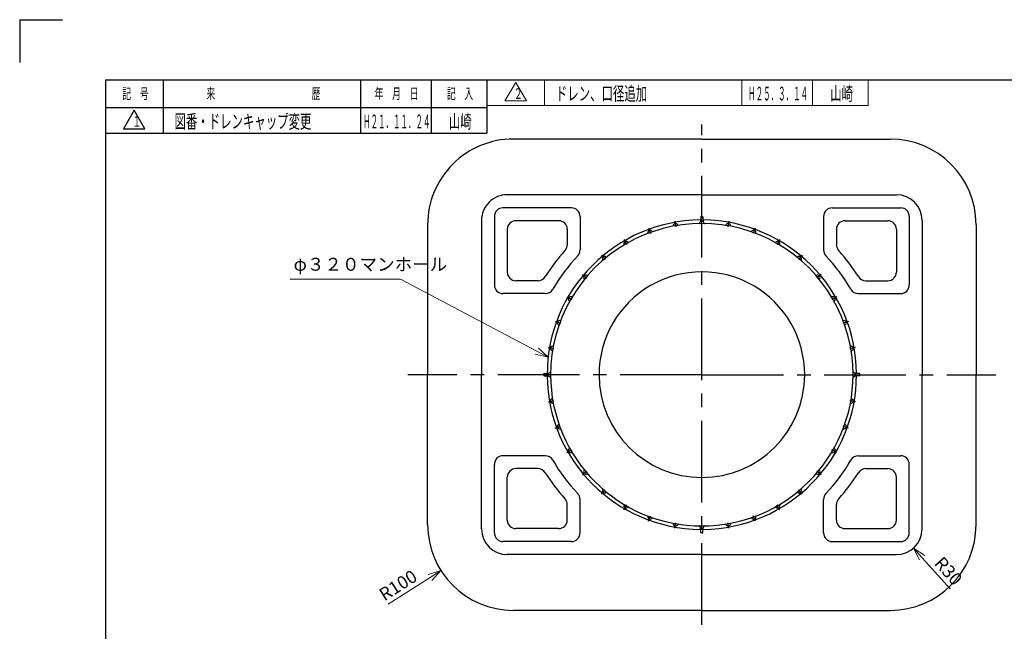
# Model space of a CAD drawing. Units: millimetres. Extents: x -2583 to 7054, y -975 to 2975.
# Drawn here: x 5 to 1154, y 776 to 1490 of the extents above; entities that cross this region are included whole.
import ezdxf

# ---------------------------------------------------------------- set-up
doc = ezdxf.new("R2010")
doc.units = ezdxf.units.MM
doc.header["$LTSCALE"] = 5
doc.header["$PDMODE"] = 1
doc.linetypes.add('CENTER2', pattern=[28.575, 19.05, -3.175, 3.175, -3.175])
doc.linetypes.add('DIMENSION', pattern=[2e-15, 1e-15, 1e-15])
for name, color, linetype in [('F00001_1', 7, 'Continuous'), ('TP1791_5', 7, 'Continuous'), ('画層1', 7, 'Continuous')]:
    doc.layers.add(name, color=color, linetype=linetype)
doc.styles.add('STD', font='monotxt.shx', dxfattribs={"width": 0.6, "bigfont": 'extfont2.shx'})
doc.dimstyles.new('ASKSTANDARD', dxfattribs={"dimscale": 5, "dimtxt": 3, "dimasz": 3, "dimexe": 1, "dimexo": 1, "dimgap": 1, "dimtad": 3, "dimzin": 9, "dimdsep": 46, "dimtxsty": 'STD', "dimblk": 'OPEN30', "dimcen": 0, "dimclrd": 4, "dimclre": 4, "dimclrt": 4, "dimazin": 2, "dimtm": 1e-09, "dimtfac": 0.5, "dimtmove": 0, "dimatfit": 0, "dimldrblk": 'OPEN30', "dimfxl": 1, "dimtolj": 1, "dimtzin": 0, "dimlwd": 9, "dimlwe": 9, "dimarcsym": 0})
doc.dimstyles.new('ASKSTANDARDORG1835P67', dxfattribs={"dimscale": 5, "dimtxt": 3, "dimasz": 3, "dimexe": 1, "dimexo": 1, "dimgap": 1, "dimtad": 3, "dimlfac": 1835.666155, "dimzin": 9, "dimdsep": 46, "dimtxsty": 'STD', "dimblk": 'OPEN30', "dimcen": 0, "dimclrd": 4, "dimclre": 4, "dimclrt": 4, "dimazin": 2, "dimtm": 1e-09, "dimtfac": 0.5, "dimtmove": 0, "dimatfit": 0, "dimldrblk": 'OPEN30', "dimfxl": 1, "dimtolj": 1, "dimtzin": 0, "dimlwd": 9, "dimlwe": 9, "dimarcsym": 0})
doc.dimstyles.new('ASKSTANDARDORG2509P53', dxfattribs={"dimscale": 5, "dimtxt": 3, "dimasz": 3, "dimexe": 1, "dimexo": 1, "dimgap": 1, "dimtad": 3, "dimlfac": 2509.527054, "dimzin": 9, "dimdsep": 46, "dimtxsty": 'STD', "dimblk": 'OPEN30', "dimcen": 0, "dimclrd": 4, "dimclre": 4, "dimclrt": 4, "dimazin": 2, "dimtm": 1e-09, "dimtfac": 0.5, "dimtmove": 0, "dimatfit": 0, "dimldrblk": 'OPEN30', "dimfxl": 1, "dimtolj": 1, "dimtzin": 0, "dimlwd": 9, "dimlwe": 9, "dimarcsym": 0})

# ---------------------------------------------------------------- blocks, each defined once
blk = doc.blocks.new('_Open30')
at = {"color": 0, "linetype": 'ByBlock', "lineweight": -2}
for p, q in [((-1, 0.268), (0, 0)), ((0, 0), (-1, -0.268)), ((0, 0), (-1, 0))]:
    blk.add_line(p, q, dxfattribs=at)
blk = doc.blocks.new('*D20')
at = {"layer": 'Defpoints', "color": 0, "linetype": 'Continuous'}
for p in [(496.6, 847.1), (496.7, 847.1)]:
    blk.add_point(p, dxfattribs=at)
at = {"layer": 'TP1791_5', "color": 4, "linetype": 'Continuous', "lineweight": 9}
for p, q in [((435.1, 807.9), (484, 839)), ((496.7, 847.1), (496.6, 847.1))]:
    blk.add_line(p, q, dxfattribs=at)
at = {"layer": 'TP1791_5', "color": 4, "linetype": 'Continuous', "lineweight": 9, "xscale": 14.99999977648258, "yscale": 14.99999977648258, "zscale": 14.99999977648258, "rotation": 32.48636651835298}
blk.add_blockref('_Open30', (496.6, 847.1), dxfattribs=at)
at = {"layer": 'TP1791_5', "color": 4, "linetype": 'Continuous', "insert": (446.5, 830), "char_height": 15, "attachment_point": 5, "rotation": 32.4864, "style": 'STD'}
blk.add_mtext('\\A1;R100', dxfattribs=at)
blk = doc.blocks.new('*D21')
at = {"layer": 'Defpoints', "color": 0, "linetype": 'Continuous'}
blk.add_point((1048.1, 873.4), dxfattribs=at)
blk.add_point((1048.1, 873.4), dxfattribs=at)
at = {"layer": 'TP1791_5', "color": 4, "linetype": 'Continuous', "lineweight": 9}
for p, q in [((1048.1, 873.4), (1048.1, 873.4)), ((1090.7, 825.7), (1058.1, 862.2))]:
    blk.add_line(p, q, dxfattribs=at)
at = {"layer": 'TP1791_5', "color": 4, "linetype": 'Continuous', "lineweight": 9, "xscale": 14.99999977648258, "yscale": 14.99999977648258, "zscale": 14.99999977648258, "rotation": 131.7993017512781}
blk.add_blockref('_Open30', (1048.1, 873.4), dxfattribs=at)
at = {"layer": 'TP1791_5', "color": 4, "linetype": 'Continuous', "insert": (1088.7, 846.7), "char_height": 15, "attachment_point": 5, "rotation": 311.7993, "style": 'STD'}
blk.add_mtext('\\A1;R30', dxfattribs=at)

msp = doc.modelspace()

# ---------------------------------------------------------------- linework, layer by layer
at = {"layer": 'F00001_1', "color": 4, "linetype": 'Continuous'}
for p, q in [((5.00001, 1489.99995), (5.00001, 1439.99995)), ((5.00001, 1489.99995), (55.00001, 1489.99995)), ((172.50001, 1419.99995), (172.50001, 1387.49995)), ((402.50001, 1419.99995), (402.50001, 1387.49995)), ((484.99999, 1419.99995), (484.99999, 1387.49995)), ((549.99998, 1419.99995), (549.99998, 1387.49995)), ((105.00001, 1387.49995), (549.99998, 1387.49995))]:
    msp.add_line(p, q, dxfattribs=at)
at = {"layer": 'F00001_1', "color": 2, "linetype": 'Continuous'}
for q in [(105.00001, 74.99999), (2004.99998, 1419.99995)]:
    msp.add_line((105.00001, 1419.99995), q, dxfattribs=at)
at = {"layer": 'F00001_1', "color": 4, "linetype": 'Continuous'}
for p in [(105.00001, 1387.49995), (138.75001, 1371.24995), (188.49999, 1371.24995), (443.75001, 1371.24995), (517.5, 1371.24995), (582.5, 1371.24995)]:
    msp.add_point(p, dxfattribs=at)
at = {"layer": 'TP1791_5', "color": 1, "linetype": 'CENTER2'}
for p, q in [((800.9848, 783.78909), (800.9848, 1367.76391)), ((800.9848, 1075.7765), (457.77442, 1075.7765)), ((800.9848, 1075.7765), (1144.19519, 1075.7765))]:
    msp.add_line(p, q, dxfattribs=at)
at = {"layer": 'TP1791_5', "color": 7, "linetype": 'Continuous'}
for p, q in [((800.9848, 1350.7765), (580.9848, 1350.7765)), ((800.9848, 1350.7765), (1020.9848, 1350.7765)), ((800.9848, 1285.7765), (573.89413, 1285.7765)), ((800.9848, 1285.7765), (1028.07547, 1285.7765)), ((648.89413, 1270.44927), (568.89413, 1270.44927)), ((953.07547, 1270.44927), (1033.07547, 1270.44927)), ((543.89413, 1255.7765), (543.89413, 1075.7765)), ((558.89413, 1260.44927), (558.89413, 1180.44927)), ((633.89413, 1255.44927), (583.89413, 1255.44927)), ((658.89413, 1260.44927), (658.89413, 1221.30544)), ((943.07547, 1260.44927), (943.07547, 1221.30544)), ((968.07547, 1255.44927), (1018.07547, 1255.44927)), ((1043.07547, 1260.44927), (1043.07547, 1180.44927)), ((1058.07547, 1255.7765), (1058.07547, 1075.7765)), ((480.9848, 1250.7765), (480.9848, 1075.7765)), ((573.89413, 1245.44927), (573.89413, 1195.44927)), ((1028.07547, 1245.44927), (1028.07547, 1195.44927)), ((1120.9848, 1250.7765), (1120.9848, 1075.7765)), ((618.35443, 1170.44927), (568.89413, 1170.44927)), ((983.61518, 1170.44927), (1033.07547, 1170.44927)), ((480.9848, 900.7765), (480.9848, 1075.7765)), ((543.89413, 895.7765), (543.89413, 1075.7765)), ((1058.07547, 895.7765), (1058.07547, 1075.7765)), ((1120.9848, 900.7765), (1120.9848, 1075.7765)), ((618.35443, 981.10373), (568.89413, 981.10373)), ((983.61518, 981.10373), (1033.07547, 981.10373)), ((558.89413, 891.10373), (558.89413, 971.10373)), ((1043.07547, 891.10373), (1043.07547, 971.10373)), ((573.89413, 906.10373), (573.89413, 956.10373)), ((1028.07547, 906.10373), (1028.07547, 956.10373)), ((658.89413, 891.10373), (658.89413, 930.24756)), ((943.07547, 891.10373), (943.07547, 930.24756)), ((633.89413, 896.10373), (583.89413, 896.10373)), ((968.07547, 896.10373), (1018.07547, 896.10373)), ((648.89413, 881.10373), (568.89413, 881.10373)), ((953.07547, 881.10373), (1033.07547, 881.10373)), ((800.9848, 865.7765), (573.89413, 865.7765)), ((800.9848, 865.7765), (1028.07547, 865.7765)), ((800.9848, 800.7765), (580.9848, 800.7765)), ((800.9848, 800.7765), (1020.9848, 800.7765))]:
    msp.add_line(p, q, dxfattribs=at)
at = {"layer": 'TP1791_5', "color": 1, "linetype": 'CENTER2', "ltscale": 0.5}
for p, q in [((769.38507, 1254.98762), (770.5334, 1248.47498)), ((832.58456, 1254.98762), (831.43622, 1248.47498)), ((738.74543, 1246.7777), (741.00722, 1240.56354)), ((863.22409, 1246.77746), (860.9624, 1240.56354)), ((709.99698, 1233.37194), (713.30343, 1227.64514)), ((891.97269, 1233.37194), (888.66617, 1227.6449)), ((684.01302, 1215.17786), (688.26379, 1210.11194)), ((917.9567, 1215.1781), (913.7059, 1210.11218)), ((661.58331, 1192.74818), (666.64908, 1188.49738)), ((940.38632, 1192.74818), (935.32052, 1188.49762)), ((643.38915, 1166.76426), (649.11615, 1163.45786)), ((958.58054, 1166.76426), (952.85345, 1163.45786)), ((629.98355, 1138.01586), (636.19772, 1135.75402)), ((971.98603, 1138.01586), (965.77191, 1135.7541)), ((621.77367, 1107.37618), (628.28619, 1106.22786)), ((980.19592, 1107.37618), (973.68341, 1106.22786)), ((621.77366, 1044.17658), (628.28617, 1045.3249)), ((980.19592, 1044.17674), (973.68341, 1045.32506)), ((629.98351, 1013.53706), (636.19767, 1015.7989)), ((971.98608, 1013.53706), (965.77191, 1015.79882)), ((643.38915, 984.78858), (649.1162, 988.09506)), ((958.58047, 984.78858), (952.85343, 988.09506)), ((661.58327, 958.80466), (666.64906, 963.05538)), ((940.38635, 958.80466), (935.32047, 963.05538)), ((684.01306, 936.37482), (688.26384, 941.44066)), ((917.95655, 936.37482), (913.70578, 941.44074)), ((709.99698, 918.1809), (713.30343, 923.90778)), ((891.97275, 918.18074), (888.66623, 923.90778)), ((738.74543, 904.77522), (741.00719, 910.98922)), ((863.22418, 904.77514), (860.9624, 910.98938)), ((769.38503, 896.5653), (770.53337, 903.0777)), ((832.58459, 896.5653), (831.43625, 903.07786))]:
    msp.add_line(p, q, dxfattribs=at)
at = {"layer": 'TP1791_5', "color": 7, "linetype": 'Continuous', "ltscale": 0.5}
for p, q in [((799.72531, 1260.08626), (799.44885, 1254.55746)), ((800.9848, 1260.27626), (799.92505, 1260.27626)), ((800.9848, 1260.27626), (802.04455, 1260.27626)), ((802.24429, 1260.08626), (802.52075, 1254.5577)), ((643.89413, 1245.44927), (643.89413, 1227.20619)), ((958.07547, 1245.44927), (958.07547, 1227.20619)), ((609.86005, 1185.44927), (583.89413, 1185.44927)), ((992.10955, 1185.44927), (1018.07547, 1185.44927)), ((616.48481, 1075.7765), (616.48481, 1076.83618)), ((616.48481, 1075.7765), (616.48481, 1074.71674)), ((616.67483, 1077.03586), (622.10591, 1077.30746)), ((616.67484, 1074.51698), (622.10591, 1074.24546)), ((985.29474, 1074.51698), (979.86365, 1074.24538)), ((985.29477, 1077.03602), (979.86367, 1077.30746)), ((985.4848, 1075.7765), (985.4848, 1076.83618)), ((985.4848, 1075.7765), (985.4848, 1074.71674)), ((609.86005, 966.10373), (583.89413, 966.10373)), ((992.10955, 966.10373), (1018.07547, 966.10373)), ((643.89413, 906.10373), (643.89413, 924.34681)), ((958.07547, 906.10373), (958.07547, 924.34681)), ((799.72531, 891.4665), (799.44885, 896.99538)), ((802.24429, 891.46642), (802.52075, 896.99538)), ((800.9848, 891.2765), (799.92505, 891.2765)), ((800.9848, 891.2765), (802.04455, 891.2765))]:
    msp.add_line(p, q, dxfattribs=at)
at = {"layer": 'TP1791_5', "color": 7, "linetype": 'Continuous'}
for centre, radius, start, end in [((580.9848, 1250.7765), 100, 89.99999998, 179.99999998), ((1020.9848, 1250.7765), 100, 359.99999998, 89.99999998), ((573.89413, 1255.7765), 30, 89.99999998, 179.99999998), ((1028.07547, 1255.7765), 30, 359.99999998, 89.99999998), ((800.9848, 1075.7765), 180.49998, 90.46036698, 179.99999998), ((800.9848, 1075.7765), 180.49998, 0.46037649, 89.53963298), ((800.9848, 1075.7765), 176.49998, 359.99999998, 179.99999998), ((800.9848, 1075.7765), 215.49998, 137.81484596, 147.94725777), ((800.9848, 1075.7765), 215.49998, 32.05274218, 42.185154), ((800.9848, 1075.7765), 200.49998, 136.26301632, 150.18125333), ((800.9848, 1075.7765), 200.49998, 29.81874663, 43.73698364), ((800.9848, 1075.7765), 120, 359.99999998, 179.99999998), ((800.9848, 1075.7765), 180.49998, 180.46037998, 269.53963998), ((800.9848, 1075.7765), 176.49998, 179.99999998, 359.99999998), ((800.9848, 1075.7765), 120, 179.99999998, 359.99999998), ((800.9848, 1075.7765), 180.49998, 270.46037998, 359.99999998), ((800.9848, 1075.7765), 200.49998, 209.81874663, 223.73698364), ((800.9848, 1075.7765), 200.49998, 316.26301632, 330.18125333), ((800.9848, 1075.7765), 215.49998, 212.05274218, 222.185154), ((800.9848, 1075.7765), 215.49998, 317.81484596, 327.94725777), ((580.9848, 900.7765), 100, 179.99999998, 269.99999998), ((1020.9848, 900.7765), 100, 269.99999998, 359.99999998), ((573.89413, 895.7765), 30, 179.99999998, 269.99999998), ((1028.07547, 895.7765), 30, 269.99999998, 359.99999998)]:
    msp.add_arc(centre, radius, start, end, dxfattribs=at)
at = {"layer": 'TP1791_5', "color": 7, "linetype": 'Continuous', "ltscale": 0.5}
for centre, radius, start, end in [((568.89413, 1260.44927), 10, 89.99999998, 179.99999998), ((648.89413, 1260.44927), 10, 359.99999998, 89.99999998), ((953.07547, 1260.44927), 10, 89.99999998, 179.99999998), ((1033.07547, 1260.44927), 10, 359.99999998, 89.99999998), ((583.89413, 1245.44927), 10, 89.99999998, 179.99999998), ((633.89413, 1245.44927), 10, 359.99999998, 89.99999998), ((770.33591, 1249.59506), 2.75, 13.39794698, 186.60177998), ((798.03999, 1252.4513), 0.2, 270.97931998, 356.57090998), ((800.9848, 1252.2765), 2.75, 3.39987758, 176.60013998), ((799.92505, 1260.07626), 0.2, 89.99999998, 177.13104998), ((802.04455, 1260.07626), 0.2, 2.86895438, 89.99999998), ((803.92963, 1252.4513), 0.2, 183.42908998, 269.02067998), ((831.6337, 1249.59506), 2.75, 353.39825998, 166.60204998), ((968.07547, 1245.44927), 10, 89.99999998, 179.99999998), ((1018.07547, 1245.44927), 10, 359.99999998, 89.99999998), ((737.79123, 1240.78938), 0.2, 290.97348998, 16.59749998), ((740.61826, 1241.63218), 2.75, 23.39758698, 196.60009998), ((743.32565, 1242.80354), 0.2, 203.37827998, 289.03244998), ((767.40546, 1249.2557), 0.2, 280.98064998, 6.58929388), ((773.20563, 1250.27866), 0.2, 193.41071998, 279.02534998), ((828.76401, 1250.27866), 0.2, 260.97464998, 346.58927998), ((834.56415, 1249.2557), 0.2, 173.41070998, 259.01934998), ((858.64395, 1242.80354), 0.2, 250.96754998, 336.62345998), ((861.35135, 1241.63218), 2.75, 343.39989998, 156.60228998), ((864.17838, 1240.78938), 0.2, 163.40124998, 249.02650998), ((712.73482, 1228.6297), 2.75, 33.39697198, 206.60229998), ((715.19765, 1230.25378), 0.2, 213.40153998, 299.03378998), ((886.77194, 1230.25378), 0.2, 240.96237998, 326.59605998), ((889.2348, 1228.6297), 2.75, 333.39769998, 146.60302998), ((633.89413, 1227.20619), 10, 317.81484596, 359.99999998), ((648.89413, 1221.30544), 10, 316.26301632, 359.99999998), ((710.09709, 1227.3089), 0.2, 300.98925998, 26.61196398), ((891.87253, 1227.3089), 0.2, 153.38803998, 239.01073998), ((953.07547, 1221.30544), 10, 179.99999998, 223.73698364), ((968.07547, 1227.20619), 10, 179.99999998, 222.185154), ((687.53279, 1210.98322), 2.75, 43.39807998, 216.60087998), ((685.16452, 1209.22426), 0.2, 310.99832998, 36.57518298), ((689.67624, 1213.0101), 0.2, 223.40507998, 309.04294998), ((912.29336, 1213.0101), 0.2, 230.96044998, 316.59491998), ((914.43679, 1210.98322), 2.75, 323.39892998, 136.60169998), ((916.80508, 1209.22426), 0.2, 143.42220998, 228.99836998), ((583.89413, 1195.44927), 10, 179.99999998, 269.99999998), ((1018.07547, 1195.44927), 10, 269.99999998, 359.99999998), ((609.86005, 1195.44927), 10, 269.99999998, 327.94725777), ((665.77797, 1189.22834), 2.75, 53.39943598, 226.60013998), ((663.75111, 1187.08506), 0.2, 320.96613998, 46.59083998), ((667.53688, 1191.59682), 0.2, 233.41326998, 319.03307998), ((934.43274, 1191.59682), 0.2, 220.96547998, 306.59023998), ((936.19165, 1189.22834), 2.75, 313.39962998, 126.60081998), ((938.21851, 1187.08506), 0.2, 133.41074998, 219.03660998), ((992.10955, 1195.44927), 10, 212.05274218, 269.99999998), ((568.89413, 1180.44927), 10, 179.99999998, 269.99999998), ((618.35443, 1180.44927), 10, 269.99999998, 330.18125333), ((983.61518, 1180.44927), 10, 209.81874663, 269.99999998), ((1033.07547, 1180.44927), 10, 269.99999998, 359.99999998), ((648.13132, 1164.0265), 2.75, 63.39954798, 236.60164998), ((646.50747, 1161.56354), 0.2, 331.00463998, 56.60451898), ((649.45227, 1166.66418), 0.2, 243.38408998, 329.00176998), ((952.51733, 1166.66418), 0.2, 210.99822998, 296.61981998), ((953.83826, 1164.0265), 2.75, 303.39820998, 116.60030998), ((955.46213, 1161.56354), 0.2, 123.39912998, 208.99429998), ((635.12907, 1136.14306), 2.75, 73.39883698, 246.60086998), ((635.9719, 1138.9701), 0.2, 253.39705998, 339.00782998), ((965.99771, 1138.9701), 0.2, 200.99294998, 286.59874998), ((966.84055, 1136.14306), 2.75, 293.39912998, 106.60131998), ((633.95754, 1133.43562), 0.2, 340.97823998, 66.60686398), ((968.01205, 1133.43562), 0.2, 113.39714998, 199.02104998), ((627.16624, 1106.42538), 2.75, 83.39880298, 256.60126998), ((626.48265, 1103.55562), 0.2, 350.97532998, 76.60193398), ((627.50536, 1109.35578), 0.2, 263.39968998, 349.02225998), ((974.46423, 1109.35578), 0.2, 190.97731998, 276.59596998), ((974.80338, 1106.42538), 2.75, 283.39841998, 96.60103898), ((975.48697, 1103.55562), 0.2, 103.40018998, 189.02397998), ((616.68481, 1076.83618), 0.2, 92.86284198, 179.99999998), ((616.68481, 1074.71674), 0.2, 179.99999998, 267.13715998), ((624.48481, 1075.7765), 2.75, 89.54330598, 179.99999998), ((624.48481, 1075.7765), 2.75, 179.99999998, 270.45668998), ((622.09592, 1077.5073), 0.2, 272.86283998, 324.08319998), ((622.09592, 1074.04562), 0.2, 35.91680498, 87.13715798), ((977.48477, 1075.7765), 2.75, 359.99999998, 90.45653498), ((977.48477, 1075.7765), 2.75, 269.54345998, 359.99999998), ((979.87366, 1077.5073), 0.2, 215.91679998, 267.13933998), ((979.87366, 1074.04562), 0.2, 92.86065798, 144.08319998), ((985.28479, 1076.83618), 0.2, 359.99999998, 87.13934198), ((985.28479, 1074.71674), 0.2, 272.86065998, 359.99999998), ((627.16624, 1045.12754), 2.75, 103.39872998, 276.60103998), ((626.48265, 1047.9973), 0.2, 283.39806998, 9.02466758), ((974.80338, 1045.12754), 2.75, 263.39895998, 76.60158198), ((975.48697, 1047.9973), 0.2, 170.97601998, 256.59980998), ((627.50536, 1042.19714), 0.2, 10.97773598, 96.60031198), ((974.46423, 1042.19714), 0.2, 83.40402998, 169.02267998), ((635.12907, 1015.40986), 2.75, 113.39912998, 286.60115998), ((633.95754, 1018.1173), 0.2, 293.39313998, 19.02175898), ((635.9719, 1012.5829), 0.2, 20.99216498, 106.60293998), ((965.99771, 1012.5829), 0.2, 73.40125098, 159.00704998), ((966.84055, 1015.40986), 2.75, 253.39867998, 66.60086698), ((968.01205, 1018.1173), 0.2, 160.97894998, 246.60284998), ((648.13132, 987.5265), 2.75, 123.39834998, 296.60158998), ((646.50747, 989.98922), 0.2, 303.39547998, 29.02594598), ((953.83826, 987.5265), 2.75, 243.39854998, 56.60178598), ((955.46213, 989.98922), 0.2, 150.97510998, 236.60086998), ((568.89413, 971.10373), 10, 89.99999998, 179.99999998), ((618.35443, 971.10373), 10, 29.81874663, 89.99999998), ((649.45227, 984.88866), 0.2, 30.96825498, 116.60023998), ((952.51733, 984.88866), 0.2, 63.39585198, 149.03174998), ((983.61518, 971.10373), 10, 89.99999998, 150.18125333), ((1033.07547, 971.10373), 10, 359.99999998, 89.99999998), ((583.89413, 956.10373), 10, 89.99999998, 179.99999998), ((609.86005, 956.10373), 10, 32.05274218, 89.99999998), ((992.10955, 956.10373), 10, 89.99999998, 147.94725777), ((1018.07547, 956.10373), 10, 359.99999998, 89.99999998), ((665.77797, 962.32442), 2.75, 133.39811998, 306.60055998), ((663.75111, 964.46786), 0.2, 313.40915998, 39.03386098), ((667.53688, 959.95618), 0.2, 40.96691498, 126.60757998), ((934.43274, 959.95618), 0.2, 53.38891398, 139.03451998), ((936.19165, 962.32442), 2.75, 233.39917998, 46.60211398), ((938.21851, 964.46786), 0.2, 140.96338998, 226.58924998), ((687.53279, 940.5697), 2.75, 143.39911998, 316.60191998), ((685.16452, 942.32858), 0.2, 323.39672998, 49.02461598), ((914.43679, 940.5697), 2.75, 223.39829998, 36.60106698), ((916.80508, 942.32858), 0.2, 130.97867998, 216.60586998), ((633.89413, 924.34681), 10, 359.99999998, 42.185154), ((648.89413, 930.24756), 10, 359.99999998, 43.73698364), ((689.67624, 938.54274), 0.2, 50.97907698, 136.59491998), ((912.29336, 938.54274), 0.2, 43.40508398, 129.01752998), ((953.07547, 930.24756), 10, 136.26301632, 179.99999998), ((968.07547, 924.34681), 10, 137.81484596, 179.99999998), ((712.73482, 922.92298), 2.75, 153.39769998, 326.60089998), ((710.09709, 924.24402), 0.2, 333.38803998, 59.02874798), ((715.19765, 921.29906), 0.2, 60.98317698, 146.59845998), ((886.77194, 921.29906), 0.2, 33.40394298, 119.02064998), ((889.2348, 922.92298), 2.75, 213.39909998, 26.60230098), ((891.87253, 924.24402), 0.2, 120.97124998, 206.61195998), ((737.79121, 910.76354), 0.2, 343.40249998, 69.02650698), ((740.61826, 909.92074), 2.75, 163.39989998, 336.60007998), ((743.32565, 908.74922), 0.2, 70.97895398, 156.58961998), ((858.64395, 908.74922), 0.2, 23.40864098, 109.02104998), ((861.35135, 909.92074), 2.75, 203.40004998, 16.60009598), ((864.17838, 910.76354), 0.2, 110.97348998, 196.59874998), ((583.89413, 906.10373), 10, 179.99999998, 269.99999998), ((633.89413, 906.10373), 10, 269.99999998, 359.99999998), ((767.40546, 902.29698), 0.2, 353.41070998, 79.01934998), ((770.33591, 901.95786), 2.75, 173.39821998, 346.60204998), ((773.20559, 901.27426), 0.2, 80.97464698, 166.58927998), ((798.03999, 899.10154), 0.2, 3.39418388, 89.02505098), ((800.9848, 899.2765), 2.75, 183.39985998, 356.60015998), ((803.92963, 899.10154), 0.2, 90.97931998, 176.60581998), ((828.76401, 901.27426), 0.2, 13.41072198, 99.02535298), ((831.6337, 901.95786), 2.75, 193.39794998, 6.60174398), ((834.56415, 902.29698), 0.2, 100.98064998, 186.58928998), ((968.07547, 906.10373), 10, 179.99999998, 269.99999998), ((1018.07547, 906.10373), 10, 269.99999998, 359.99999998), ((568.89413, 891.10373), 10, 179.99999998, 269.99999998), ((648.89413, 891.10373), 10, 269.99999998, 359.99999998), ((799.92505, 891.47658), 0.2, 182.86894998, 269.99999998), ((802.04455, 891.47658), 0.2, 269.99999998, 357.13104998), ((953.07547, 891.10373), 10, 179.99999998, 269.99999998), ((1033.07547, 891.10373), 10, 269.99999998, 359.99999998)]:
    msp.add_arc(centre, radius, start, end, dxfattribs=at)
at = {"layer": 'TP1791_5', "color": 4, "linetype": 'Continuous'}
msp.add_point((800.9848, 1075.7765), dxfattribs=at)
msp.add_point((800.9848, 1075.7765), dxfattribs=at)
msp.add_point((800.9848, 1075.7765), dxfattribs=at)
at = {"layer": '画層1', "color": 4, "linetype": 'Continuous', "lineweight": 15, "ltscale": 0.5}
for p, q in [((583.75004, 1416.89905), (571.24849, 1395.28179)), ((596.21436, 1395.28182), (583.75004, 1416.89905)), ((617.49996, 1419.99995), (617.49996, 1389.99995)), ((847.49996, 1419.99995), (847.49996, 1389.99995)), ((929.99996, 1419.99995), (929.99996, 1389.99995)), ((994.99996, 1419.99995), (994.99996, 1389.99995)), ((571.24843, 1395.28178), (596.21433, 1395.28178)), ((138.75006, 1384.39905), (126.24851, 1362.78179)), ((151.21438, 1362.78182), (138.75006, 1384.39905)), ((172.49998, 1387.49995), (172.49998, 1357.49995)), ((402.49998, 1387.49995), (402.49998, 1357.49995)), ((484.99998, 1387.49995), (484.99998, 1357.49995)), ((549.99998, 1387.49995), (549.99998, 1357.49995)), ((126.24846, 1362.78178), (151.21436, 1362.78178))]:
    msp.add_line(p, q, dxfattribs=at)
at = {"layer": '画層1', "color": 4, "linetype": 'Continuous', "ltscale": 0.5}
for p, q in [((138.75011, 1384.39897), (126.24856, 1362.78171)), ((151.21441, 1362.78182), (138.75009, 1384.39905)), ((172.50001, 1387.49995), (172.50001, 1357.49995)), ((402.50001, 1387.49995), (402.50001, 1357.49995)), ((485, 1387.49995), (485, 1357.49995)), ((550, 1387.49995), (550, 1357.49995)), ((126.24848, 1362.78178), (151.21438, 1362.78178))]:
    msp.add_line(p, q, dxfattribs=at)
at = {"layer": '画層1', "color": 4, "linetype": 'Continuous', "lineweight": 15}
for p, q in [((549.99996, 1389.99995), (994.99996, 1389.99995)), ((104.99998, 1357.49995), (549.99998, 1357.49995))]:
    msp.add_line(p, q, dxfattribs=at)
at = {"layer": '画層1', "color": 4, "linetype": 'Continuous'}
msp.add_line((105.00001, 1357.49995), (550, 1357.49995), dxfattribs=at)

# ---------------------------------------------------------------- texts
at = {"layer": 'F00001_1', "color": 4, "linetype": 'Continuous', "char_height": 12.4999998, "attachment_point": 5, "style": 'STD'}
for s, insert in [('\\T1.40;\\W0.60;記\u3000号', (140.11772, 1403.74995)), ('\\T1.40;\\W0.60;来\u3000\u3000\u3000\u3000\u3000\u3000\u3000\u3000\u3000\u3000\u3000歴', (289.36772, 1403.74995)), ('\\T1.40;\\W0.60;年\u3000月\u3000日', (444.71771, 1403.74995)), ('\\T1.40;\\W0.60;記\u3000入', (518.86769, 1403.74995))]:
    msp.add_mtext(s, dxfattribs=dict(at, insert=insert))
at = {"layer": '画層1', "color": 4, "linetype": 'Continuous', "lineweight": 15, "style": 'STD'}
for s, insert, char_height, attachment_point in [('{\\W0.61;\\T1.4;ドレン、口径追加}', (630.64244, 1403.74995), 16, 4), ('{\\W0.61;\\T1.4;山崎}', (964.07019, 1403.74995), 16, 5), ('{\\W0.61;\\T1.4;２}', (581.51754, 1403.74995), 12.5, 4), ('{\\W0.4;\\T1.09;Ｈ２５．３．１４}', (889.97728, 1403.74995), 16, 5), ('{\\W0.61;\\T1.4;図番・ドレンキャップ変更}', (185.64247, 1371.24995), 16, 4), ('{\\W0.4;\\T1.09;Ｈ２１．１１．２４}', (444.9773, 1371.24995), 16, 5), ('{\\W0.61;\\T1.4;山崎}', (519.07022, 1371.24995), 16, 5), ('\\T1.40;\\W0.61;１', (136.51756, 1371.24995), 12.5, 4)]:
    msp.add_mtext(s, dxfattribs=dict(at, insert=insert, char_height=char_height, attachment_point=attachment_point))
at = {"layer": '画層1', "color": 4, "linetype": 'Continuous', "insert": (136.51759, 1371.24995), "char_height": 12.4999998, "attachment_point": 4, "style": 'STD'}
msp.add_mtext('\\T1.40;\\W0.60;１', dxfattribs=at)
at = {"layer": '画層1', "color": 4, "linetype": 'DIMENSION', "insert": (324.61914, 1192.40216), "char_height": 15, "attachment_point": 7, "style": 'STD'}
msp.add_mtext('φ３２０マンホール', dxfattribs=at)

# ---------------------------------------------------------------- dimensions: what is measured, and where the dimension line sits
at = {"layer": 'TP1791_5', "color": 7, "linetype": 'Continuous'}
for center, mpoint, dimstyle, picture, middle in [((1048.07117, 873.41198), (1048.08206, 873.39979), 'ASKSTANDARDORG1835P67', '*D21', (1088.72721, 846.69358)), ((496.66649, 847.08801), (496.63287, 847.06661), 'ASKSTANDARDORG2509P53', '*D20', (446.4779, 829.95001))]:
    dim = msp.add_radius_dim(center=center, mpoint=mpoint, dimstyle=dimstyle, override={"dimscale": 5, "dimtxt": 3, "dimdec": 0, "dimrnd": 0.1, "dimpost": 'R<>', "dimblk1": 'Open30', "dimblk2": 'Open30', "dimsah": 1, "dimtmove": 1, "dimtzin": 8}, dxfattribs=at)
    dim.commit()
    dim.dimension.update_dxf_attribs({"geometry": picture, "text_midpoint": middle})

# ---------------------------------------------------------------- leaders
at = {"layer": '画層1', "color": 7, "linetype": 'DIMENSION'}
msp.add_leader([(621.62863, 1096.0646), (449.30004, 1187.40216), (320.74343, 1187.40216), (421.11914, 1187.40216)], dimstyle='ASKSTANDARD', override={"dimscale": 5, "dimasz": 3, "dimclrd": 4, "dimldrblk": 'Open30'}, dxfattribs=at)

doc.saveas('drawing.dxf')
